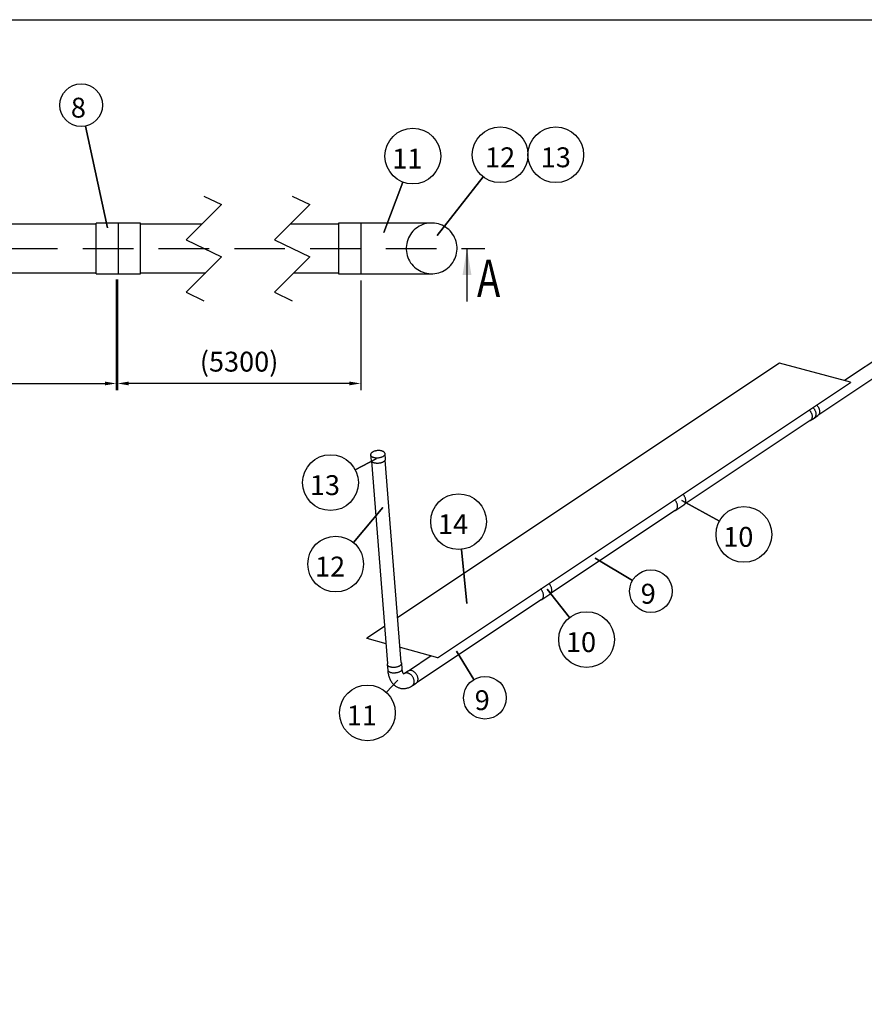
# Model space of a CAD drawing. Units: millimetres. Extents: x 0 to 6302, y -2 to 4455.
# Drawn here: x 3151 to 5063, y 2227 to 4455 of the extents above; entities that cross this region are included whole.
import ezdxf
from ezdxf.enums import TextEntityAlignment as Align

# ---------------------------------------------------------------- set-up
doc = ezdxf.new("R2010")
doc.units = ezdxf.units.MM
doc.header["$LTSCALE"] = 90
doc.linetypes.add('SLDHIDDEN0', pattern=[1.905, 1.27, -0.635])
doc.linetypes.add('SLDSECTION0', pattern=[1.905, 1.27, -0.635])
doc.layers.add('Mitat', color=1, linetype='Continuous')
doc.layers.add('Teksti', color=5, linetype='Continuous')
doc.styles.add('ROMANS', font='ROMANS.SHX')
doc.styles.get("Standard").update_dxf_attribs({"font": 'arial.ttf'})
doc.dimstyles.get("Standard").update_dxf_attribs({"dimtxt": 0.18, "dimasz": 0.18, "dimexe": 0.18, "dimexo": 0.0625, "dimgap": 0.09, "dimtad": 0, "dimtih": 1, "dimtoh": 1, "dimdec": 4, "dimzin": 0, "dimdsep": 46, "dimtxsty": 'Standard', "dimcen": 0.09, "dimadec": 0, "dimazin": 0, "dimtfac": 1, "dimtdec": 4, "dimtofl": 0, "dimtmove": 1, "dimatfit": 3, "dimfxl": 0, "dimtolj": 1, "dimtzin": 0, "dimarcsym": 0})

# ---------------------------------------------------------------- blocks, each defined once
blk = doc.blocks.new('*D16')
at = {"layer": 'Defpoints', "color": 0}
for p in [(3372.2, 3882.4), (3922.6, 3879.9), (3372.2, 3631.8)]:
    blk.add_point(p, dxfattribs=at)
at = {"layer": 'Mitat', "color": 0, "lineweight": -2}
for p, q in [((3372.2, 3867.4), (3372.2, 3616.8)), ((3922.6, 3864.9), (3922.6, 3616.8)), ((3897.1, 3631.8), (3397.7, 3631.8))]:
    blk.add_line(p, q, dxfattribs=at)
at = {"layer": 'Mitat', "color": 0}
for points in [[(3397.7, 3636), (3397.7, 3627.5), (3372.2, 3631.8)], [(3897.1, 3636), (3897.1, 3627.5), (3922.6, 3631.8)]]:
    blk.add_solid(points, dxfattribs=at)
at = {"layer": 'Mitat', "color": 0, "insert": (3647.4, 3681.1), "char_height": 45, "attachment_point": 5, "style": 'ROMANS'}
blk.add_mtext('\\A1;(5300)', dxfattribs=at)
blk = doc.blocks.new('*D17')
at = {"layer": 'Defpoints', "color": 0}
for p in [(1469.2, 3882.4), (3369.2, 3882.4), (3369.2, 3631.8)]:
    blk.add_point(p, dxfattribs=at)
at = {"layer": 'Mitat', "color": 0, "lineweight": -2}
for p, q in [((1469.2, 3867.4), (1469.2, 3616.8)), ((3369.2, 3867.4), (3369.2, 3616.8)), ((1494.7, 3631.8), (3343.7, 3631.8))]:
    blk.add_line(p, q, dxfattribs=at)
at = {"layer": 'Mitat', "color": 0}
for points in [[(1494.7, 3636), (1494.7, 3627.5), (1469.2, 3631.8)], [(3343.7, 3636), (3343.7, 3627.5), (3369.2, 3631.8)]]:
    blk.add_solid(points, dxfattribs=at)
at = {"layer": 'Mitat', "color": 0, "insert": (2419.2, 3681.1), "char_height": 45, "attachment_point": 5, "style": 'ROMANS'}
blk.add_mtext('\\A1;(1900)', dxfattribs=at)

msp = doc.modelspace()

# ---------------------------------------------------------------- linework, layer by layer
at = {"color": 7, "linetype": 'SLDHIDDEN0'}
for p, q in [((3567.8, 4055.9), (3607.8, 4036.7)), ((3767.8, 4055.9), (3807.8, 4036.7)), ((3607.8, 4036.7), (3527.8, 3956.7)), ((3807.8, 4036.7), (3727.8, 3956.7)), ((3527.8, 3956.7), (3607.8, 3918.2)), ((3727.8, 3956.7), (3807.8, 3918.2)), ((3607.8, 3918.2), (3527.8, 3838.2)), ((3807.8, 3918.2), (3727.8, 3838.2)), ((3527.8, 3838.2), (3567.8, 3818.9)), ((3727.8, 3838.2), (3767.8, 3818.9))]:
    msp.add_line(p, q, dxfattribs=at)
at = {"color": 7, "linetype": 'Continuous'}
for p, q in [((3324.2, 3992.4), (1529.7, 3992.4)), ((3374.2, 3994.9), (3324.2, 3994.9)), ((3324.2, 3937.4), (3324.2, 3994.9)), ((3424.2, 3994.9), (3374.2, 3994.9)), ((3374.2, 3937.4), (3374.2, 3994.9)), ((3563.5, 3992.4), (3424.2, 3992.4)), ((3872.6, 3992.4), (3763.5, 3992.4)), ((3922.6, 3994.9), (3872.6, 3994.9)), ((3872.6, 3994.9), (3872.6, 3879.9)), ((4083.3, 3994.9), (3922.6, 3994.9)), ((3922.6, 3994.9), (3922.6, 3879.9)), ((3324.2, 3879.9), (3324.2, 3937.4)), ((3374.2, 3879.9), (3374.2, 3937.4)), ((3424.2, 3879.9), (3424.2, 3937.4)), ((1529.7, 3882.4), (3324.2, 3882.4)), ((3324.2, 3879.9), (3374.2, 3879.9)), ((3374.2, 3879.9), (3424.2, 3879.9)), ((3424.2, 3882.4), (3572, 3882.4)), ((3772, 3882.4), (3872.6, 3882.4)), ((3872.6, 3879.9), (3922.6, 3879.9)), ((3922.6, 3879.9), (4083.3, 3879.9)), ((5244.5, 3789.1), (5017.8, 3638.1)), ((4959.8, 3561.7), (5262, 3762.9)), ((4870.9, 3677.5), (4006.6, 3101.8)), ((5031.1, 3634.5), (4870.9, 3677.5)), ((4096.5, 3011.2), (5031.1, 3633.8)), ((5031.1, 3634.5), (5031.1, 3633.8)), ((4656.8, 3359.8), (4940, 3548.5)), ((4940.4, 3547.9), (4948.9, 3553.5)), ((4948.9, 3553.5), (4957.4, 3559.2)), ((3945.1, 3469.7), (3946, 3457.7)), ((3946.9, 3455.6), (3983.3, 2998)), ((3978.8, 3460.3), (3977.8, 3472.3)), ((4014.6, 3000.5), (3978.2, 3458.1)), ((4353.5, 3157.8), (4635.3, 3345.5)), ((4635.7, 3344.9), (4654.4, 3357.4)), ((4050.7, 2956), (4332, 3143.5)), ((4332.4, 3142.9), (4351.1, 3155.3)), ((3976.6, 3081.8), (3936.3, 3055)), ((3936.3, 3055), (3979.7, 3043.3)), ((3936.3, 3055), (3936.4, 3054.2)), ((4011.9, 3034.7), (4096.5, 3011.9)), ((4082.4, 3015), (4033.3, 2982.2)), ((4096.5, 3011.9), (4096.5, 3011.2)), ((3982.8, 2995.8), (3983.8, 2983.1)), ((4016.5, 2985.7), (4015.5, 2998.4)), ((4030.1, 2980.9), (4021.6, 2975.3)), ((4039.8, 2947.9), (4048.3, 2953.6))]:
    msp.add_line(p, q, dxfattribs=at)
at = {"color": 7, "linetype": 'Continuous', "flags": 128}
for points in [[(3374.2, 3937.4), (3374.2, 3941.9), (3374.2, 3946.4), (3374.2, 3950.8), (3374.2, 3955.2), (3374.2, 3959.4), (3374.2, 3963.5), (3374.2, 3967.5), (3374.2, 3971.2), (3374.2, 3974.8), (3374.2, 3978.1), (3374.2, 3981.1), (3374.2, 3983.9), (3374.2, 3986.5), (3374.2, 3988.7), (3374.2, 3990.5), (3374.2, 3992.1), (3374.2, 3993.3), (3374.2, 3994.2), (3374.2, 3994.7), (3374.2, 3994.9)], [(3424.2, 3937.4), (3424.2, 3941.9), (3424.2, 3946.4), (3424.2, 3950.8), (3424.2, 3955.2), (3424.2, 3959.4), (3424.2, 3963.5), (3424.2, 3967.5), (3424.2, 3971.2), (3424.2, 3974.8), (3424.2, 3978.1), (3424.2, 3981.1), (3424.2, 3983.9), (3424.2, 3986.5), (3424.2, 3988.7), (3424.2, 3990.5), (3424.2, 3992.1), (3424.2, 3993.3), (3424.2, 3994.2), (3424.2, 3994.7), (3424.2, 3994.9)], [(4094.9, 3881.1), (4099.3, 3882.2), (4103.6, 3883.6), (4107.7, 3885.4), (4111.7, 3887.5), (4115.6, 3889.9), (4119.2, 3892.5), (4122.6, 3895.5), (4125.8, 3898.7), (4128.7, 3902.2), (4131.3, 3905.8), (4133.6, 3909.7), (4135.7, 3913.7), (4137.4, 3917.9), (4138.7, 3922.2), (4139.7, 3926.6), (4140.4, 3931.1), (4140.7, 3935.6), (4140.7, 3940.1), (4140.3, 3944.6), (4139.6, 3949.1), (4138.5, 3953.4), (4137.1, 3957.7), (4135.3, 3961.9), (4133.2, 3965.9), (4130.8, 3969.7), (4128.2, 3973.4), (4125.2, 3976.8), (4122, 3979.9), (4118.5, 3982.8), (4114.9, 3985.5), (4111, 3987.8), (4107, 3989.8), (4102.8, 3991.5), (4098.5, 3992.9), (4094.1, 3993.9), (4089.6, 3994.6), (4085.1, 3994.9), (4080.6, 3994.9), (4076.1, 3994.5), (4071.6, 3993.7), (4067.3, 3992.7), (4063, 3991.2), (4058.8, 3989.5), (4054.8, 3987.4), (4051, 3985), (4047.3, 3982.3), (4043.9, 3979.4), (4040.8, 3976.1), (4037.8, 3972.7), (4035.2, 3969), (4032.9, 3965.2), (4030.9, 3961.1), (4029.2, 3956.9), (4027.8, 3952.6), (4026.8, 3948.2), (4026.1, 3943.8), (4025.8, 3939.3), (4025.8, 3934.7), (4026.2, 3930.2), (4027, 3925.8), (4028, 3921.4), (4029.5, 3917.1), (4031.2, 3913), (4033.3, 3909), (4035.7, 3905.1), (4038.4, 3901.5), (4041.3, 3898.1), (4044.5, 3894.9), (4048, 3892), (4051.7, 3889.4), (4055.5, 3887.1), (4059.6, 3885), (4063.8, 3883.3), (4068.1, 3882), (4072.5, 3881), (4076.9, 3880.3), (4081.4, 3880), (4085.9, 3880), (4090.4, 3880.4), (4094.9, 3881.1)], [(3374.2, 3879.9), (3374.2, 3880.1), (3374.2, 3880.6), (3374.2, 3881.5), (3374.2, 3882.7), (3374.2, 3884.3), (3374.2, 3886.2), (3374.2, 3888.4), (3374.2, 3890.9), (3374.2, 3893.7), (3374.2, 3896.8), (3374.2, 3900.1), (3374.2, 3903.6), (3374.2, 3907.4), (3374.2, 3911.3), (3374.2, 3915.4), (3374.2, 3919.7), (3374.2, 3924), (3374.2, 3928.4), (3374.2, 3932.9), (3374.2, 3937.4)], [(4937.8, 3571.6), (4938.1, 3571.3), (4939, 3570.4), (4939.8, 3569.4), (4940.6, 3568.4), (4941.3, 3567.3), (4941.9, 3566.2), (4942.5, 3565.1), (4943, 3563.9), (4943.5, 3562.7), (4943.8, 3561.5), (4944.1, 3560.4), (4944.3, 3559.2), (4944.5, 3558), (4944.5, 3556.9), (4944.5, 3555.8), (4944.4, 3554.7), (4944.2, 3553.7), (4943.9, 3552.7), (4943.6, 3551.7), (4943.1, 3550.9), (4942.6, 3550.1), (4942.1, 3549.3), (4941.4, 3548.7), (4940.7, 3548.1), (4940, 3547.6), (4939.2, 3547.2), (4938.3, 3546.9), (4937.4, 3546.6), (4937.2, 3546.6)], [(4946.3, 3577.3), (4946.6, 3577), (4947.5, 3576.1), (4948.3, 3575.1), (4949.1, 3574), (4949.8, 3573), (4950.4, 3571.9), (4951, 3570.7), (4951.5, 3569.6), (4952, 3568.4), (4952.3, 3567.2), (4952.6, 3566), (4952.8, 3564.8), (4953, 3563.7), (4953, 3562.5), (4953, 3561.4), (4952.9, 3560.4), (4952.7, 3559.3), (4952.4, 3558.3), (4952.1, 3557.4), (4951.6, 3556.5), (4951.1, 3555.7), (4950.6, 3555), (4949.9, 3554.3), (4949.2, 3553.8), (4948.9, 3553.5)], [(4946.3, 3577.3), (4946.6, 3577), (4947.5, 3576.1), (4948.3, 3575.1), (4949.1, 3574), (4949.8, 3573), (4950.4, 3571.9), (4951, 3570.7), (4951.5, 3569.6), (4952, 3568.4), (4952.3, 3567.2), (4952.6, 3566), (4952.8, 3564.8), (4953, 3563.7), (4953, 3562.5), (4953, 3561.4), (4952.9, 3560.4), (4952.7, 3559.3), (4952.4, 3558.3), (4952.1, 3557.4), (4951.6, 3556.5), (4951.1, 3555.7), (4950.6, 3555), (4949.9, 3554.3), (4949.2, 3553.8), (4948.9, 3553.5)], [(4954.8, 3582.9), (4955.1, 3582.7), (4956, 3581.7), (4956.8, 3580.7), (4957.6, 3579.7), (4958.3, 3578.6), (4958.9, 3577.5), (4959.5, 3576.4), (4960, 3575.2), (4960.5, 3574), (4960.8, 3572.9), (4961.1, 3571.7), (4961.3, 3570.5), (4961.5, 3569.3), (4961.5, 3568.2), (4961.5, 3567.1), (4961.4, 3566), (4961.2, 3565), (4960.9, 3564), (4960.6, 3563.1), (4960.1, 3562.2), (4959.6, 3561.4), (4959.1, 3560.7), (4958.4, 3560), (4957.7, 3559.4), (4957.4, 3559.2)], [(3977.8, 3472.3), (3977.8, 3472.3), (3977.7, 3473), (3977.5, 3473.7), (3977.3, 3474.4), (3976.9, 3475), (3976.5, 3475.6), (3976, 3476.1), (3975.4, 3476.7), (3974.7, 3477.2), (3973.9, 3477.7), (3973.1, 3478.1), (3972.2, 3478.5), (3971.2, 3478.9), (3970.2, 3479.2), (3969.1, 3479.4), (3968, 3479.6), (3966.9, 3479.8), (3965.7, 3479.9), (3964.5, 3480), (3963.4, 3480), (3962.2, 3480), (3961, 3479.9), (3959.8, 3479.8), (3958.6, 3479.6), (3957.4, 3479.4), (3956.3, 3479.2), (3955.1, 3478.9), (3954, 3478.6), (3953, 3478.3), (3952, 3477.9), (3951, 3477.4), (3950.1, 3476.9), (3949.2, 3476.4), (3948.4, 3475.8), (3947.6, 3475.2), (3946.9, 3474.6), (3946.5, 3474.1)], [(3946.5, 3474.1), (3946.2, 3473.7), (3945.8, 3473), (3945.5, 3472.4), (3945.3, 3471.7), (3945.1, 3471), (3945.1, 3470.2), (3945.1, 3469.7)], [(3945.1, 3469.7), (3945.1, 3469.7), (3945.2, 3469.1), (3945.4, 3468.6), (3945.7, 3468), (3946.1, 3467.5), (3946.5, 3467), (3947.1, 3466.5), (3947.8, 3466.1), (3948.5, 3465.7), (3949.4, 3465.3), (3950.3, 3464.9), (3951.3, 3464.6), (3952.3, 3464.3), (3953.4, 3464.1), (3954.5, 3463.9), (3955.7, 3463.8), (3957, 3463.7), (3958.2, 3463.6), (3959.5, 3463.6), (3960.8, 3463.6), (3962, 3463.7), (3963.3, 3463.8), (3964.6, 3464), (3965.8, 3464.2), (3967.1, 3464.5), (3968.3, 3464.8), (3969.4, 3465.1), (3970.5, 3465.5), (3971.6, 3465.9), (3972.5, 3466.3), (3973.4, 3466.8), (3974.3, 3467.3), (3975, 3467.8), (3975.7, 3468.3), (3976.3, 3468.9), (3976.8, 3469.4), (3977.2, 3470), (3977.5, 3470.6), (3977.7, 3471.1), (3977.8, 3471.7), (3977.8, 3472.3)], [(3946, 3457.7), (3946, 3457.7), (3946.1, 3457.1), (3946.3, 3456.6), (3946.6, 3456), (3947, 3455.5), (3947.5, 3455), (3948.1, 3454.5), (3948.7, 3454.1), (3949.5, 3453.7), (3950.3, 3453.3), (3951.2, 3452.9), (3952.2, 3452.6), (3953.3, 3452.3), (3954.3, 3452.1), (3955.5, 3451.9), (3956.7, 3451.8), (3957.9, 3451.7), (3959.2, 3451.6), (3960.4, 3451.6), (3961.7, 3451.6), (3963, 3451.7), (3964.3, 3451.8), (3965.5, 3452), (3966.8, 3452.2), (3968, 3452.5), (3969.2, 3452.8), (3970.4, 3453.1), (3971.5, 3453.5), (3972.5, 3453.9), (3973.5, 3454.3), (3974.4, 3454.8), (3975.2, 3455.3), (3976, 3455.8), (3976.7, 3456.3), (3977.3, 3456.9), (3977.8, 3457.4), (3978.2, 3458), (3978.5, 3458.6), (3978.7, 3459.2), (3978.8, 3459.7), (3978.8, 3460.3)], [(4639.8, 3355.1), (4639.7, 3356.2), (4639.4, 3357.4), (4639.2, 3358.6), (4638.8, 3359.8), (4638.3, 3360.9), (4637.8, 3362.1), (4637.2, 3363.2), (4636.6, 3364.3), (4635.9, 3365.4), (4635.1, 3366.5), (4634.3, 3367.4), (4633.4, 3368.4), (4633.2, 3368.6)], [(4658.5, 3367.5), (4658.4, 3368.7), (4658.1, 3369.8), (4657.8, 3371), (4657.5, 3372.2), (4657, 3373.4), (4656.5, 3374.5), (4655.9, 3375.7), (4655.3, 3376.8), (4654.6, 3377.9), (4653.8, 3378.9), (4653, 3379.9), (4652.1, 3380.8), (4651.9, 3381.1)], [(4654.4, 3357.4), (4654.8, 3357.6), (4655.5, 3358.2), (4656.1, 3358.8), (4656.7, 3359.6), (4657.2, 3360.4), (4657.6, 3361.2), (4657.9, 3362.2), (4658.2, 3363.1), (4658.4, 3364.2), (4658.5, 3365.3), (4658.5, 3366.4), (4658.5, 3367.5)], [(4632.6, 3343.7), (4632.7, 3343.7), (4633.6, 3343.9), (4634.5, 3344.2), (4635.3, 3344.6), (4636.1, 3345.1), (4636.8, 3345.7), (4637.4, 3346.4), (4638, 3347.1), (4638.5, 3347.9), (4638.9, 3348.8), (4639.2, 3349.7), (4639.5, 3350.7), (4639.7, 3351.7), (4639.8, 3352.8), (4639.8, 3353.9), (4639.8, 3355.1)], [(4336.5, 3153), (4336.3, 3154.2), (4336.1, 3155.3), (4335.8, 3156.5), (4335.5, 3157.7), (4335, 3158.9), (4334.5, 3160), (4333.9, 3161.2), (4333.3, 3162.3), (4332.6, 3163.4), (4331.8, 3164.4), (4331, 3165.4), (4330.1, 3166.3), (4329.8, 3166.6)], [(4355.2, 3165.5), (4355, 3166.6), (4354.8, 3167.8), (4354.5, 3169), (4354.2, 3170.2), (4353.7, 3171.3), (4353.2, 3172.5), (4352.6, 3173.6), (4352, 3174.7), (4351.3, 3175.8), (4350.5, 3176.9), (4349.7, 3177.8), (4348.8, 3178.8), (4348.5, 3179)], [(4351.1, 3155.3), (4351.4, 3155.5), (4352.1, 3156.1), (4352.8, 3156.8), (4353.3, 3157.5), (4353.8, 3158.3), (4354.3, 3159.2), (4354.6, 3160.1), (4354.9, 3161.1), (4355.1, 3162.1), (4355.2, 3163.2), (4355.2, 3164.3), (4355.2, 3165.5)], [(4329.2, 3141.6), (4329.4, 3141.6), (4330.3, 3141.9), (4331.2, 3142.2), (4332, 3142.6), (4332.7, 3143.1), (4333.4, 3143.7), (4334.1, 3144.3), (4334.6, 3145.1), (4335.1, 3145.9), (4335.6, 3146.7), (4335.9, 3147.7), (4336.2, 3148.6), (4336.4, 3149.7), (4336.5, 3150.7), (4336.5, 3151.9), (4336.5, 3153)], [(3983.3, 2998), (3983.2, 2997.9), (3983, 2997.3), (3982.8, 2996.8), (3982.7, 2996.2), (3982.8, 2995.6), (3982.9, 2995), (3983.2, 2994.5), (3983.5, 2994), (3983.9, 2993.4), (3984.5, 2993), (3985.1, 2992.5), (3985.8, 2992), (3986.6, 2991.6), (3987.4, 2991.3), (3988.4, 2990.9), (3989.4, 2990.6), (3990.4, 2990.4), (3991.5, 2990.2), (3992.7, 2990), (3993.9, 2989.9), (3995.1, 2989.8), (3996.4, 2989.7), (3997.7, 2989.8), (3999, 2989.8), (4000.2, 2989.9), (4001.5, 2990), (4002.8, 2990.2), (4004, 2990.5), (4005.2, 2990.7), (4006.4, 2991), (4007.5, 2991.4), (4008.6, 2991.8), (4009.6, 2992.2), (4010.6, 2992.6), (4011.5, 2993.1), (4012.3, 2993.6)], [(4012.3, 2993.6), (4013, 2994.1), (4013.7, 2994.7), (4014.2, 2995.2), (4014.7, 2995.8), (4015, 2996.4), (4015.3, 2997), (4015.5, 2997.5), (4015.5, 2998.1), (4015.5, 2998.7), (4015.3, 2999.3), (4015.1, 2999.8), (4014.8, 3000.3), (4014.6, 3000.5)], [(3983.8, 2983.1), (3983.9, 2981.9), (3984.1, 2979.6), (3984.4, 2977.4), (3984.8, 2975.3), (3985.3, 2973.1), (3985.8, 2971), (3986.4, 2969), (3987.1, 2966.9), (3987.8, 2965), (3988.6, 2963.1), (3989.5, 2961.2), (3990.4, 2959.4), (3991.5, 2957.7), (3992.5, 2956.1), (3993.6, 2954.5), (3994.8, 2953.1), (3996.1, 2951.7), (3997.3, 2950.4), (3998.7, 2949.1), (4000, 2948), (4001.5, 2947), (4002.9, 2946), (4004.4, 2945.2), (4005.9, 2944.4), (4007.4, 2943.7), (4009, 2943.1), (4010.6, 2942.6), (4012.2, 2942.1), (4013.8, 2941.8), (4015.5, 2941.6), (4017.2, 2941.4), (4018.8, 2941.3), (4020.5, 2941.3), (4022.2, 2941.4), (4023.9, 2941.6), (4025.6, 2941.9), (4027.2, 2942.3), (4028.9, 2942.8), (4030.6, 2943.3), (4032.3, 2943.9), (4034, 2944.7), (4035.7, 2945.5), (4037.3, 2946.4), (4039, 2947.4), (4039.8, 2947.9)], [(3983.8, 2983.1), (3983.8, 2982.9), (3983.9, 2982.3), (3984.2, 2981.7), (3984.5, 2981.2), (3984.9, 2980.7), (3985.5, 2980.2), (3986.1, 2979.7), (3986.8, 2979.3), (3987.6, 2978.9), (3988.4, 2978.5), (3989.4, 2978.2), (3990.4, 2977.9), (3991.4, 2977.6), (3992.5, 2977.4), (3993.7, 2977.2), (3994.9, 2977.1), (3996.1, 2977), (3997.4, 2977), (3998.7, 2977), (4000, 2977.1), (4001.3, 2977.2), (4002.5, 2977.3), (4003.8, 2977.5), (4005, 2977.7), (4006.3, 2978), (4007.4, 2978.3), (4008.6, 2978.6), (4009.6, 2979), (4010.7, 2979.4), (4011.6, 2979.9), (4012.5, 2980.4), (4013.3, 2980.9)], [(4013.3, 2980.9), (4014, 2981.4), (4014.7, 2981.9), (4015.2, 2982.5), (4015.7, 2983), (4016, 2983.6), (4016.3, 2984.2), (4016.5, 2984.8), (4016.5, 2985.4), (4016.5, 2985.7)], [(4020.3, 2973.9), (4020.3, 2973.9), (4020.2, 2974), (4020.1, 2974.1), (4019.9, 2974.3), (4019.7, 2974.5), (4019.5, 2974.9), (4019.2, 2975.3), (4019, 2975.8), (4018.7, 2976.3), (4018.4, 2977), (4018.1, 2977.7), (4017.8, 2978.5), (4017.6, 2979.4), (4017.3, 2980.4), (4017.1, 2981.4), (4016.9, 2982.5), (4016.7, 2983.7), (4016.6, 2985), (4016.5, 2985.7)], [(4021.6, 2975.3), (4021.3, 2975.1), (4020.8, 2974.8), (4020.4, 2974.6), (4020.1, 2974.4), (4019.9, 2974.3)], [(4043.9, 2958.1), (4043.7, 2959.2), (4043.5, 2960.4), (4043.2, 2961.6), (4042.9, 2962.8), (4042.4, 2964), (4041.9, 2965.1), (4041.3, 2966.3), (4040.7, 2967.4), (4039.9, 2968.4), (4039.2, 2969.5), (4038.4, 2970.5), (4037.5, 2971.4), (4036.6, 2972.3), (4035.6, 2973.1), (4034.7, 2973.8), (4033.7, 2974.5), (4032.6, 2975), (4031.6, 2975.5), (4030.6, 2975.9), (4029.5, 2976.3), (4028.5, 2976.5), (4027.5, 2976.6), (4026.5, 2976.7), (4025.5, 2976.6), (4024.6, 2976.5), (4023.7, 2976.3), (4022.8, 2976), (4022, 2975.5), (4021.6, 2975.3)], [(4052.4, 2963.7), (4052.2, 2964.9), (4052, 2966.1), (4051.7, 2967.3), (4051.3, 2968.4), (4050.9, 2969.6), (4050.4, 2970.8), (4049.8, 2971.9), (4049.2, 2973), (4048.4, 2974.1), (4047.7, 2975.1), (4046.9, 2976.1), (4046, 2977.1), (4045.1, 2977.9), (4044.1, 2978.7), (4043.2, 2979.5), (4042.2, 2980.1), (4041.1, 2980.7), (4040.1, 2981.2), (4039.1, 2981.6), (4038, 2981.9), (4037, 2982.2), (4036, 2982.3), (4035, 2982.4), (4034, 2982.3), (4033.1, 2982.2), (4032.2, 2981.9), (4031.3, 2981.6), (4030.5, 2981.2), (4030.1, 2980.9)], [(4048.3, 2953.6), (4048.6, 2953.8), (4049.3, 2954.4), (4050, 2955.1), (4050.5, 2955.8), (4051, 2956.6), (4051.4, 2957.5), (4051.8, 2958.4), (4052.1, 2959.4), (4052.3, 2960.4), (4052.4, 2961.5), (4052.4, 2962.6), (4052.4, 2963.7)], [(4039.8, 2947.9), (4040.1, 2948.2), (4040.8, 2948.7), (4041.5, 2949.4), (4042, 2950.1), (4042.5, 2950.9), (4043, 2951.8), (4043.3, 2952.7), (4043.6, 2953.7), (4043.8, 2954.7), (4043.9, 2955.8), (4043.9, 2956.9), (4043.9, 2958.1)]]:
    msp.add_lwpolyline(points, dxfattribs=at)
at = {"layer": 'Teksti'}
for p, q in [((3300.1, 4214.4), (3349.7, 3984.3)), ((3349.7, 3984.3), (3300.1, 4214.4)), ((3910.2, 3436.6), (3957.3, 3461.2)), ((4734.7, 3320.5), (4649.5, 3367.1)), ((3906.4, 3271.5), (3973.1, 3351.4)), ((4150.5, 3256.2), (4162.8, 3133.6)), ((4538.1, 3186.1), (4453.1, 3236.2)), ((4395.3, 3101.8), (4345.1, 3166.5)), ((4178.7, 2961.8), (4139.4, 3026.1)), ((3980.6, 2932.5), (4006.6, 2960.6))]:
    msp.add_line(p, q, dxfattribs=at)
at = {"layer": 'Teksti', "linetype": 'Continuous'}
for p, q in [((4018.3, 4087.4), (3974.9, 3973.2)), ((3974.9, 3973.2), (4018.3, 4087.4)), ((4199.5, 4099.6), (4095.6, 3966.4)), ((4095.6, 3966.4), (4199.5, 4099.6)), ((4163.3, 3817.4), (4163.3, 3937.4)), ((3957.3, 3461.2), (3910.2, 3436.6)), ((4649.5, 3367.1), (4734.7, 3320.5)), ((3973.1, 3351.4), (3906.4, 3271.5)), ((4162.8, 3133.6), (4150.5, 3256.2)), ((4453.1, 3236.2), (4538.1, 3186.1)), ((4345.1, 3166.5), (4395.3, 3101.8)), ((4139.4, 3026.1), (4178.7, 2961.8)), ((4006.6, 2960.6), (3980.6, 2932.5))]:
    msp.add_line(p, q, dxfattribs=at)
at = {"layer": 'Teksti', "linetype": 'SLDSECTION0'}
msp.add_line((207.7, 3937.4), (4203.3, 3937.4), dxfattribs=at)
at = {"layer": 'Teksti'}
msp.add_lwpolyline([(0, 0), (0, 4455), (6300, 4455), (6300, 0), (0, 0)], dxfattribs=at)
for centre, radius in [((3289.9, 4261.6), 48.3), ((4238.2, 4149.3), 63), ((4364.3, 4149.3), 63), ((4040.7, 4146.4), 63.1), ((3854.3, 3407.3), 63.1), ((4144.2, 3319), 63.1), ((4790.1, 3290.2), 63.1), ((3866, 3223.1), 63.1), ((4579.7, 3161.6), 48.3), ((4434, 3052.1), 63.1), ((4204, 2920.6), 48.3), ((3937.9, 2886.2), 63.1)]:
    msp.add_circle(centre, radius, dxfattribs=at)
at = {"layer": 'Teksti', "linetype": 'Continuous'}
msp.add_solid([(4163.3, 3937.4), (4153.3, 3877.4), (4173.3, 3877.4)], dxfattribs=at)

# ---------------------------------------------------------------- texts
at = {"layer": 'Teksti', "style": 'ROMANS'}
for s, p in [('8', (3266.6, 4233.4)), ('11', (3994, 4118.2)), ('13', (3807.6, 3379.2)), ('14', (4097.5, 3290.8)), ('10', (4743.3, 3262.1)), ('12', (3819.3, 3194.9)), ('9', (4556.5, 3133.4)), ('10', (4387.3, 3023.9)), ('9', (4180.7, 2892.5)), ('11', (3891.2, 2858))]:
    msp.add_text(s, height=45, dxfattribs=at).set_placement(p)
for s, p in [('12', (4238.3, 4121.1)), ('13', (4364.3, 4121.1))]:
    msp.add_text(s, height=45, dxfattribs=at).set_placement(p, align=Align.CENTER)
at = {"layer": 'Teksti', "width": 0.75}
msp.add_text('A', height=84.7, dxfattribs=at).set_placement((4185.9, 3827.4))

# ---------------------------------------------------------------- dimensions: what is measured, and where the dimension line sits
at = {"layer": 'Mitat'}
dim = msp.add_linear_dim(base=(3369.2, 3631.8), p1=(1469.2, 3882.4), p2=(3369.2, 3882.4), angle=180, text='(<>)', dimstyle='Standard', override={"dimscale": 15, "dimtxt": 3, "dimasz": 1.7, "dimexe": 1, "dimexo": 1, "dimgap": 1, "dimtad": 1, "dimtih": 0, "dimdec": 0, "dimtxsty": 'ROMANS', "dimtdec": 0}, dxfattribs=at)
dim.commit()
dim.dimension.update_dxf_attribs({"geometry": '*D17', "text_midpoint": (2419.2, 3631.8), "dimtype": 160})
dim = msp.add_linear_dim(base=(3372.2, 3631.8), p1=(3922.6, 3879.9), p2=(3372.2, 3882.4), text='(5300)', dimstyle='Standard', override={"dimscale": 15, "dimtxt": 3, "dimasz": 1.7, "dimexe": 1, "dimexo": 1, "dimgap": 1, "dimtad": 1, "dimtih": 0, "dimdec": 0, "dimtxsty": 'ROMANS', "dimtdec": 0}, dxfattribs=at)
dim.commit()
dim.dimension.update_dxf_attribs({"geometry": '*D16', "text_midpoint": (3647.4, 3631.8), "dimtype": 160})

doc.saveas('drawing.dxf')
